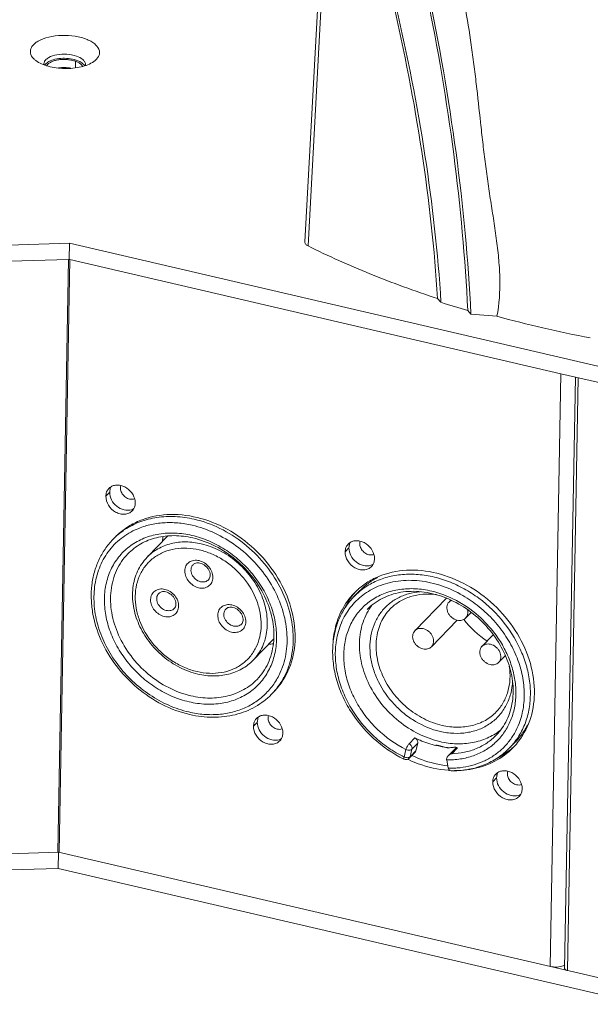
# Model space of a CAD drawing. Units: millimetres. Extents: x 21 to 1658, y 22 to 1166.
# Drawn here: x 1426 to 1488, y 692 to 799 of the extents above; entities that cross this region are included whole.
import ezdxf

# ---------------------------------------------------------------- set-up
doc = ezdxf.new("R2010")
doc.units = ezdxf.units.MM
doc.layers.add('SLD-0', color=7, linetype='Continuous', lineweight=15)

msp = doc.modelspace()

# ---------------------------------------------------------------- linework, layer by layer
at = {"layer": 'SLD-0', "lineweight": 0}
for p, q in [((1459.94, 825.2), (1457.18, 774.66)), ((1460.23, 824.28), (1457.53, 774.23)), ((1428.94, 793.83), (1428.93, 793.94)), ((1432.36, 794.21), (1432.35, 793.51)), ((1433.24, 793.85), (1433.31, 793.77)), ((1433.42, 793.97), (1433.43, 793.86)), ((1433.42, 793.97), (1433.42, 793.86)), ((1332.15, 771.41), (1431.69, 774.53)), ((1431.69, 774.53), (1431.66, 772.77)), ((1431.69, 774.53), (1494.98, 759.82)), ((1431.58, 772.77), (1416.65, 772.3)), ((1430.42, 708.63), (1431.58, 772.77)), ((1430.57, 708.62), (1431.73, 772.76)), ((1431.58, 772.77), (1431.66, 772.77)), ((1431.73, 772.76), (1431.63, 772.77)), ((1431.66, 772.77), (1431.73, 772.76)), ((1484.9, 760.4), (1431.73, 772.76)), ((1471.92, 768.14), (1471.55, 768.54)), ((1475.17, 766.86), (1474.82, 767.24)), ((1477.98, 766.62), (1475.17, 766.86)), ((1483.74, 696.26), (1484.9, 760.4)), ((1484.9, 760.4), (1494.95, 758.07)), ((1486.47, 760.04), (1485.31, 696.05)), ((1486.76, 759.97), (1485.61, 695.83)), ((1435.63, 747.15), (1436.05, 747.57)), ((1436.61, 742.69), (1436.4, 742.48)), ((1442.34, 742.85), (1440.1, 740.55)), ((1461.54, 741.12), (1461.96, 741.55)), ((1438.01, 740.91), (1438.01, 740.91)), ((1446.75, 738.11), (1446.75, 738.11)), ((1463.12, 736.93), (1462.49, 736.28)), ((1462.49, 736.28), (1462.49, 736.28)), ((1472.51, 736.12), (1469.09, 732.6)), ((1472.99, 735.9), (1472.8, 735.7)), ((1443.04, 735), (1443.04, 735)), ((1475.2, 734.58), (1474.59, 733.96)), ((1450.32, 733.31), (1450.31, 733.31)), ((1473.68, 733.73), (1470.88, 730.85)), ((1477.58, 732.15), (1476.36, 730.9)), ((1453.8, 731.69), (1451.58, 729.4)), ((1478.9, 729.92), (1478.16, 729.16)), ((1453.82, 725.97), (1453.61, 725.76)), ((1451.62, 722.26), (1452.03, 722.68)), ((1477.91, 721.3), (1477.91, 721.3)), ((1469.09, 721), (1468.46, 720.36)), ((1469.4, 720.41), (1468.78, 719.77)), ((1469.2, 719.59), (1469.4, 720.41)), ((1479.97, 720.55), (1479.35, 719.91)), ((1468.13, 719.75), (1467.92, 718.93)), ((1468.49, 718.8), (1469.11, 719.44)), ((1468.78, 719.77), (1468.57, 718.95)), ((1468.57, 718.95), (1469.2, 719.59)), ((1472.7, 719.05), (1473.45, 719.83)), ((1473.08, 719.29), (1473.7, 719.93)), ((1472.54, 718.62), (1472.71, 717.73)), ((1477.53, 716.23), (1477.95, 716.66)), ((1430.5, 708.63), (1330.96, 705.52)), ((1430.5, 708.63), (1430.47, 706.88)), ((1493.79, 693.93), (1430.5, 708.63)), ((1430.47, 706.88), (1330.93, 703.76)), ((1493.76, 692.17), (1430.47, 706.88))]:
    msp.add_line(p, q, dxfattribs=at)
for centre, radius, start, end in [((1432.67, 793.33), 0.77, 29.9965, 34.2526), ((1431.6, 772.14), 0.627, 87.0094, 91.788), ((1510.84, 889.16), 127.13, 252.1712, 253.5432), ((1514.68, 902.05), 140.32, 254.8377, 256.935), ((1516.89, 911.47), 149.99, 256.9251, 258.9297), ((1437.26, 747.6), 1.21, 152.4453, 162.0482), ((1441.94, 737.1), 7.72, 133.6162, 135.8299), ((1441.96, 737.07), 7.76, 129.2237, 133.6132), ((1442.13, 737.33), 7.7, 133.7859, 135.8272), ((1442.13, 737.33), 7.7, 132.9181, 133.7852), ((1442.15, 737.31), 7.72, 131.4599, 132.9178), ((1441.99, 737.04), 7.8, 127.4693, 129.2249), ((1442.02, 737), 7.85, 123.6955, 127.4654), ((1449.61, 741.83), 7.85, 173.1148, 176.5935), ((1463.17, 741.58), 1.21, 152.4453, 162.0482), ((1468.6, 731.62), 7.88, 142.6363, 152.795), ((1468.06, 731.29), 7.72, 135.8277, 138.2457), ((1468.52, 731.68), 7.78, 140.2075, 142.6262), ((1467.92, 731.01), 7.56, 133.6174, 135.8261), ((1468.05, 731.31), 7.7, 132.9188, 135.8269), ((1467.92, 731.01), 7.56, 132.3516, 133.6172), ((1468.06, 731.29), 7.72, 131.1388, 132.9175), ((1467.94, 730.99), 7.59, 129.1172, 132.3492), ((1468.18, 725.71), 11.5, 64.0265, 69.3934), ((1482.31, 739.82), 9.93, 217.143, 237.1855), ((1469.68, 730.71), 9.47, 169.1337, 176.2063), ((1452.58, 739), 7.91, 274.9299, 278.5801), ((1469.29, 730.14), 8.8, 170.922, 172.5602), ((1447.99, 731.2), 7.82, 323.7722, 326.4029), ((1448.08, 731.13), 7.72, 315.831, 318.0228), ((1448.04, 731.17), 7.77, 318.029, 323.7731), ((1448.28, 731.35), 7.72, 315.8272, 317.3654), ((1448.26, 731.37), 7.75, 317.3665, 320.2182), ((1453.25, 722.71), 1.21, 152.4453, 162.0482), ((1473.9, 725.2), 7.59, 317.8548, 322.5615), ((1474.18, 725.35), 7.75, 317.3667, 320.4426), ((1474.46, 725.96), 7.98, 296.5569, 308.8972), ((1473.93, 725.17), 7.55, 315.8212, 317.8501), ((1474.59, 725.79), 7.76, 308.9638, 311.4477), ((1474.21, 725.31), 7.7, 313.2994, 313.7854), ((1474.21, 725.31), 7.7, 313.7859, 315.8272), ((1474.2, 725.33), 7.72, 315.8272, 317.3654), ((1468.13, 719.15), 0.5, 243.861, 315.9918), ((1474.18, 731.06), 13.69, 244.6921, 245.029), ((1474.58, 731.46), 13.66, 244.8539, 245.332), ((1473.39, 718.79), 0.875, 190.4027, 191.1418), ((1473.51, 728.41), 10.95, 265.756, 266.5213), ((1473.24, 717.83), 0.534, 191.1775, 192.3773), ((1479.16, 716.69), 1.21, 152.4453, 162.0482)]:
    msp.add_arc(centre, radius, start, end, dxfattribs=at)
for points, knots in [([(1477.98, 766.62), (1478.24, 767.93), (1478.36, 769.97), (1478.2, 772.7), (1477.96, 774.81), (1477.65, 776.95), (1477.3, 779.08), (1476.98, 781.22), (1476.7, 783.35), (1476.44, 785.46), (1476.13, 788.27), (1475.83, 791.07), (1475.49, 793.87), (1475.1, 796.7), (1474.54, 800.24), (1473.77, 804.5), (1472.94, 808.78), (1472.07, 813.07), (1471.14, 817.37), (1470.16, 821.68), (1468.77, 827.47), (1467.66, 831.81), (1466.89, 834.7)], [0, 0, 0, 0, 0.05779, 0.087887, 0.118669, 0.149912, 0.181328, 0.212607, 0.243583, 0.274323, 0.304914, 0.365969, 0.396594, 0.427388, 0.489492, 0.552149, 0.615175, 0.678448, 0.742008, 0.80592, 0.870232, 1, 1, 1, 1]), ([(1470.41, 801.34), (1471.57, 795.65), (1473.5, 784.33), (1474.55, 772.89), (1474.82, 767.24)], [0, 0, 0, 0, 0.506454, 1, 1, 1, 1]), ([(1475.17, 766.86), (1474.88, 772.69), (1473.77, 784.49), (1471.71, 796.15), (1470.48, 802.02)], [0, 0, 0, 0, 0.493373, 1, 1, 1, 1]), ([(1466.72, 800.63), (1467.96, 795.28), (1470.04, 784.64), (1471.22, 773.86), (1471.55, 768.54)], [0, 0, 0, 0, 0.507612, 1, 1, 1, 1]), ([(1471.92, 768.14), (1471.59, 773.45), (1470.39, 784.21), (1468.29, 794.83), (1467.04, 800.17)], [0, 0, 0, 0, 0.492436, 1, 1, 1, 1]), ([(1427.47, 795.1), (1427.45, 795.22), (1427.45, 795.47), (1427.61, 795.82), (1427.91, 796.14), (1428.5, 796.54), (1429.5, 796.89), (1430.86, 797.05), (1432.27, 796.96), (1433.37, 796.69), (1434.1, 796.33), (1434.61, 795.97), (1434.88, 795.59), (1434.93, 795.34)], [0, 0, 0, 0, 0.039182, 0.080796, 0.128605, 0.184504, 0.319961, 0.477969, 0.641019, 0.790209, 0.854796, 0.911133, 1, 1, 1, 1]), ([(1428.04, 794.3), (1427.96, 794.36), (1427.71, 794.57), (1427.51, 794.87), (1427.47, 795.1)], [0, 0, 0, 0, 0.287341, 1, 1, 1, 1]), ([(1429.44, 794.61), (1429.71, 794.76), (1430.37, 794.96), (1431.4, 795), (1432.38, 794.84), (1432.96, 794.56), (1433.17, 794.38)], [0, 0, 0, 0, 0.238825, 0.517306, 0.786048, 1, 1, 1, 1]), ([(1434.93, 795.34), (1434.97, 795.14), (1434.88, 794.65), (1434.53, 794.33), (1434.33, 794.19)], [0, 0, 0, 0, 0.449127, 1, 1, 1, 1]), ([(1434.33, 794.19), (1433.93, 793.9), (1432.87, 793.52), (1431.17, 793.36), (1429.47, 793.58), (1428.43, 794), (1428.04, 794.3)], [0, 0, 0, 0, 0.225565, 0.500099, 0.77458, 1, 1, 1, 1]), ([(1428.93, 793.94), (1428.93, 794.02), (1428.96, 794.13), (1429.01, 794.22), (1429.03, 794.25)], [0, 0, 0, 0, 0.734935, 1, 1, 1, 1]), ([(1429.03, 794.25), (1429.05, 794.28), (1429.16, 794.43), (1429.32, 794.54), (1429.44, 794.61)], [0, 0, 0, 0, 0.222438, 1, 1, 1, 1]), ([(1429.03, 793.82), (1429.05, 793.85), (1429.17, 793.99), (1429.32, 794.1), (1429.44, 794.17)], [0, 0, 0, 0, 0.223369, 1, 1, 1, 1]), ([(1432.36, 794.21), (1432.3, 794.24), (1432.16, 794.28), (1431.94, 794.33), (1431.71, 794.37), (1431.4, 794.41), (1431, 794.42), (1430.61, 794.39), (1430.3, 794.34), (1430.09, 794.28), (1429.9, 794.22), (1429.72, 794.14), (1429.57, 794.06), (1429.4, 793.94), (1429.29, 793.83), (1429.25, 793.75)], [0, 0, 0, 0, 0.063987, 0.131164, 0.200858, 0.272326, 0.417351, 0.559818, 0.628154, 0.693578, 0.755467, 0.813311, 0.86675, 0.915615, 1, 1, 1, 1]), ([(1429.44, 794.17), (1429.65, 794.29), (1430.15, 794.46), (1431.23, 794.59), (1432.09, 794.48), (1432.6, 794.27)], [0, 0, 0, 0, 0.224221, 0.48578, 1, 1, 1, 1]), ([(1433.11, 793.67), (1433.08, 793.73), (1433.02, 793.81), (1432.92, 793.9), (1432.83, 793.97), (1432.73, 794.04), (1432.57, 794.13), (1432.45, 794.18), (1432.36, 794.21)], [0, 0, 0, 0, 0.203886, 0.316898, 0.437824, 0.566803, 0.703737, 1, 1, 1, 1]), ([(1432.6, 794.27), (1432.67, 794.24), (1432.9, 794.14), (1433.12, 793.99), (1433.24, 793.85)], [0, 0, 0, 0, 0.282914, 1, 1, 1, 1]), ([(1433.17, 794.38), (1433.2, 794.34), (1433.31, 794.23), (1433.4, 794.08), (1433.42, 793.97)], [0, 0, 0, 0, 0.280237, 1, 1, 1, 1]), ([(1431.85, 793.47), (1431.74, 793.49), (1431.52, 793.52), (1431.18, 793.54), (1430.84, 793.53), (1430.61, 793.51), (1430.5, 793.49)], [0, 0, 0, 0, 0.247034, 0.499854, 0.752748, 1, 1, 1, 1]), ([(1457.53, 774.23), (1457.47, 774.26), (1457.38, 774.32), (1457.26, 774.42), (1457.19, 774.53), (1457.18, 774.62), (1457.18, 774.66)], [0, 0, 0, 0, 0.307595, 0.571853, 0.797271, 1, 1, 1, 1]), ([(1457.53, 774.23), (1459.72, 773.14), (1464.33, 771.07), (1469.08, 769.35), (1471.55, 768.54)], [0, 0, 0, 0, 0.485601, 1, 1, 1, 1]), ([(1436.11, 747.97), (1436.1, 747.94), (1436.07, 747.81), (1436.05, 747.68), (1436.05, 747.57)], [0, 0, 0, 0, 0.24578, 1, 1, 1, 1]), ([(1438.81, 746.41), (1438.82, 746.71), (1438.63, 747.36), (1438.06, 747.97), (1437.48, 748.27), (1437.02, 748.37), (1436.57, 748.35), (1436.3, 748.24), (1436.19, 748.17)], [0, 0, 0, 0, 0.248661, 0.514518, 0.645832, 0.771092, 0.88884, 1, 1, 1, 1]), ([(1437.26, 748.29), (1437.24, 748.22), (1437.21, 748.08), (1437.23, 747.85), (1437.29, 747.62), (1437.45, 747.33), (1437.74, 747.02), (1438.04, 746.87), (1438.2, 746.84)], [0, 0, 0, 0, 0.112213, 0.230193, 0.354038, 0.482681, 0.74511, 1, 1, 1, 1]), ([(1435.79, 747.75), (1435.76, 747.7), (1435.67, 747.51), (1435.63, 747.3), (1435.63, 747.15)], [0, 0, 0, 0, 0.243976, 1, 1, 1, 1]), ([(1435.63, 747.15), (1435.63, 746.81), (1435.85, 746.11), (1436.51, 745.49), (1437.16, 745.22), (1437.66, 745.17), (1438.12, 745.28), (1438.37, 745.45), (1438.48, 745.56)], [0, 0, 0, 0, 0.252348, 0.521073, 0.65186, 0.775038, 0.890158, 1, 1, 1, 1]), ([(1436.05, 747.57), (1436.04, 747.29), (1436.2, 746.7), (1436.78, 746.01), (1437.56, 745.61), (1438.16, 745.61), (1438.41, 745.69)], [0, 0, 0, 0, 0.24576, 0.509092, 0.766724, 1, 1, 1, 1]), ([(1438.74, 746.86), (1438.66, 746.83), (1438.48, 746.8), (1438.29, 746.82), (1438.2, 746.84)], [0, 0, 0, 0, 0.484577, 1, 1, 1, 1]), ([(1438.67, 745.82), (1438.69, 745.87), (1438.77, 746.05), (1438.81, 746.25), (1438.81, 746.41)], [0, 0, 0, 0, 0.244106, 1, 1, 1, 1]), ([(1456.13, 731.8), (1456.15, 732.9), (1455.81, 735.18), (1454.38, 738.39), (1452.13, 741.23), (1449.27, 743.46), (1446.04, 744.87), (1442.71, 745.34), (1440.05, 744.88), (1438.21, 744.01), (1437.4, 743.42), (1437.03, 743.1)], [0, 0, 0, 0, 0.122578, 0.252433, 0.386661, 0.521074, 0.651443, 0.774687, 0.889995, 0.945463, 1, 1, 1, 1]), ([(1445.2, 744.66), (1444.52, 744.82), (1443.18, 745.01), (1441.18, 744.92), (1439.31, 744.45), (1438.18, 743.87), (1437.66, 743.53)], [0, 0, 0, 0, 0.264931, 0.519168, 0.763422, 1, 1, 1, 1]), ([(1444.98, 744.01), (1444.46, 744.13), (1443.43, 744.29), (1441.89, 744.31), (1440.4, 744.1), (1439.47, 743.79), (1439.02, 743.6)], [0, 0, 0, 0, 0.262241, 0.516088, 0.761696, 1, 1, 1, 1]), ([(1454.66, 728.41), (1454.8, 728.76), (1455.03, 729.49), (1455.3, 731.04), (1455.25, 733.09), (1454.62, 735.55), (1453.45, 737.91), (1451.81, 740.05), (1449.78, 741.85), (1447.49, 743.22), (1445.82, 743.81), (1444.98, 744.01)], [0, 0, 0, 0, 0.055143, 0.111565, 0.228636, 0.351783, 0.480039, 0.61148, 0.743635, 0.873906, 1, 1, 1, 1]), ([(1454.51, 726.87), (1454.74, 727.22), (1455.16, 727.96), (1455.6, 729.17), (1455.87, 730.46), (1455.98, 732.29), (1455.65, 734.66), (1454.56, 737.42), (1452.85, 739.95), (1450.64, 742.11), (1448.06, 743.75), (1446.16, 744.44), (1445.2, 744.66)], [0, 0, 0, 0, 0.054418, 0.109826, 0.166571, 0.22489, 0.346367, 0.474132, 0.606294, 0.740036, 0.872219, 1, 1, 1, 1]), ([(1439.02, 743.6), (1438.41, 743.34), (1437.24, 742.66), (1435.82, 741.19), (1434.84, 739.39), (1434.5, 738.04), (1434.42, 737.35)], [0, 0, 0, 0, 0.248595, 0.494098, 0.742749, 1, 1, 1, 1]), ([(1444.64, 724.9), (1444.02, 725.04), (1442.78, 725.45), (1441.05, 726.37), (1439.45, 727.58), (1438.06, 729.03), (1436.92, 730.66), (1436.08, 732.42), (1435.57, 734.23), (1435.42, 736.04), (1435.62, 737.78), (1436.19, 739.37), (1437.09, 740.75), (1438.29, 741.86), (1439.75, 742.66), (1441.4, 743.12), (1443.17, 743.22), (1444.36, 743.05), (1444.96, 742.91)], [0, 0, 0, 0, 0.065708, 0.133376, 0.202234, 0.271371, 0.339842, 0.406777, 0.471499, 0.533613, 0.593099, 0.650359, 0.7062, 0.761711, 0.818046, 0.876186, 0.936766, 1, 1, 1, 1]), ([(1445.06, 742.64), (1444.39, 742.79), (1443.07, 742.96), (1441.43, 742.78), (1440.23, 742.4), (1439.41, 742.01), (1438.66, 741.52), (1438.22, 741.12), (1438.01, 740.91)], [0, 0, 0, 0, 0.269541, 0.52397, 0.646274, 0.76582, 0.883447, 1, 1, 1, 1]), ([(1444.96, 742.91), (1445.58, 742.76), (1446.81, 742.36), (1448.55, 741.43), (1450.15, 740.23), (1451.54, 738.78), (1452.68, 737.15), (1453.52, 735.39), (1454.02, 733.57), (1454.18, 731.76), (1453.97, 730.03), (1453.41, 728.44), (1452.51, 727.06), (1451.31, 725.94), (1449.85, 725.14), (1448.2, 724.69), (1446.43, 724.59), (1445.23, 724.76), (1444.64, 724.9)], [0, 0, 0, 0, 0.065708, 0.133376, 0.202234, 0.271371, 0.339842, 0.406777, 0.471499, 0.533613, 0.593099, 0.650359, 0.7062, 0.761711, 0.818046, 0.876186, 0.936766, 1, 1, 1, 1]), ([(1452, 727.32), (1452.25, 727.58), (1452.7, 728.13), (1453.23, 729.07), (1453.6, 730.12), (1453.88, 731.63), (1453.8, 733.67), (1453.03, 736.1), (1451.66, 738.38), (1449.79, 740.33), (1447.56, 741.82), (1445.89, 742.44), (1445.06, 742.64)], [0, 0, 0, 0, 0.053219, 0.107116, 0.162258, 0.219108, 0.338554, 0.466004, 0.599449, 0.735503, 0.870238, 1, 1, 1, 1]), ([(1436.4, 742.48), (1436.08, 742.15), (1435.51, 741.45), (1434.83, 740.25), (1434.35, 738.93), (1434.08, 737.53), (1434.02, 736.06), (1434.22, 734.04), (1435, 731.51), (1436.66, 728.73), (1438.94, 726.34), (1441.65, 724.52), (1443.68, 723.76), (1444.71, 723.53)], [0, 0, 0, 0, 0.055182, 0.110851, 0.167448, 0.225332, 0.28475, 0.345824, 0.472528, 0.60429, 0.738316, 0.871248, 1, 1, 1, 1]), ([(1445.75, 741.35), (1445.31, 741.45), (1444.44, 741.57), (1443.14, 741.5), (1441.94, 741.17), (1440.87, 740.58), (1439.99, 739.77), (1439.33, 738.76), (1438.92, 737.59), (1438.77, 736.33), (1438.88, 735), (1439.38, 733.21), (1440.37, 731.53), (1441.72, 730.13), (1442.88, 729.25), (1444.16, 728.57), (1445.06, 728.28), (1445.51, 728.17)], [0, 0, 0, 0, 0.063267, 0.123881, 0.182051, 0.23841, 0.293943, 0.349806, 0.407089, 0.466599, 0.528739, 0.593486, 0.728489, 0.797656, 0.86655, 0.934257, 1, 1, 1, 1]), ([(1445.97, 742), (1445.42, 742.13), (1444.32, 742.27), (1442.96, 742.12), (1441.96, 741.8), (1441.27, 741.47), (1440.65, 741.06), (1440.27, 740.73), (1440.1, 740.55)], [0, 0, 0, 0, 0.266869, 0.520555, 0.643205, 0.763526, 0.882193, 1, 1, 1, 1]), ([(1451.58, 729.4), (1451.78, 729.61), (1452.16, 730.08), (1452.61, 730.86), (1452.92, 731.73), (1453.16, 732.99), (1453.09, 734.67), (1452.47, 736.66), (1451.35, 738.53), (1449.83, 740.12), (1448.01, 741.33), (1446.65, 741.84), (1445.97, 742)], [0, 0, 0, 0, 0.054349, 0.109261, 0.165242, 0.22269, 0.342585, 0.469643, 0.602172, 0.737113, 0.870841, 1, 1, 1, 1]), ([(1461.7, 741.73), (1461.67, 741.68), (1461.58, 741.49), (1461.55, 741.28), (1461.54, 741.12)], [0, 0, 0, 0, 0.243976, 1, 1, 1, 1]), ([(1461.96, 741.55), (1461.95, 741.27), (1462.11, 740.68), (1462.69, 739.99), (1463.48, 739.59), (1464.07, 739.58), (1464.32, 739.67)], [0, 0, 0, 0, 0.24576, 0.509092, 0.766724, 1, 1, 1, 1]), ([(1462.02, 741.95), (1462.01, 741.92), (1461.98, 741.79), (1461.96, 741.65), (1461.96, 741.55)], [0, 0, 0, 0, 0.24578, 1, 1, 1, 1]), ([(1464.73, 740.38), (1464.73, 740.69), (1464.54, 741.34), (1463.97, 741.94), (1463.39, 742.24), (1462.93, 742.35), (1462.49, 742.33), (1462.22, 742.22), (1462.1, 742.15)], [0, 0, 0, 0, 0.248661, 0.514518, 0.645832, 0.771092, 0.88884, 1, 1, 1, 1]), ([(1463.18, 742.27), (1463.15, 742.2), (1463.13, 742.05), (1463.14, 741.83), (1463.21, 741.6), (1463.36, 741.3), (1463.65, 741), (1463.96, 740.85), (1464.12, 740.82)], [0, 0, 0, 0, 0.112213, 0.230193, 0.354038, 0.482681, 0.74511, 1, 1, 1, 1]), ([(1444.85, 725.55), (1444.02, 725.74), (1442.36, 726.36), (1440.14, 727.84), (1438.29, 729.79), (1436.93, 732.05), (1436.29, 734.11), (1436.12, 735.75), (1436.16, 736.94), (1436.38, 738.07), (1436.76, 739.12), (1437.3, 740.09), (1437.76, 740.65), (1438.01, 740.91)], [0, 0, 0, 0, 0.129107, 0.26278, 0.397681, 0.530178, 0.657204, 0.718206, 0.777367, 0.8348, 0.890767, 0.945665, 1, 1, 1, 1]), ([(1440.1, 740.55), (1439.89, 740.33), (1439.5, 739.85), (1439.05, 739.05), (1438.72, 738.17), (1438.48, 736.9), (1438.53, 735.21), (1439.15, 733.21), (1440.25, 731.36), (1441.76, 729.77), (1443.57, 728.56), (1444.92, 728.06), (1445.61, 727.9)], [0, 0, 0, 0, 0.055606, 0.111664, 0.168583, 0.226706, 0.347104, 0.473702, 0.605159, 0.738807, 0.871409, 1, 1, 1, 1]), ([(1445.51, 728.17), (1445.95, 728.07), (1446.82, 727.94), (1448.12, 728.02), (1449.33, 728.35), (1450.39, 728.94), (1451.27, 729.75), (1451.93, 730.76), (1452.34, 731.92), (1452.49, 733.19), (1452.38, 734.52), (1451.88, 736.31), (1450.89, 737.99), (1449.54, 739.39), (1448.38, 740.27), (1447.11, 740.94), (1446.2, 741.24), (1445.75, 741.35)], [0, 0, 0, 0, 0.063267, 0.123881, 0.182051, 0.23841, 0.293943, 0.349806, 0.407089, 0.466599, 0.528739, 0.593486, 0.728489, 0.797656, 0.86655, 0.934257, 1, 1, 1, 1]), ([(1461.54, 741.12), (1461.54, 740.79), (1461.76, 740.09), (1462.42, 739.46), (1463.07, 739.2), (1463.57, 739.15), (1464.03, 739.25), (1464.29, 739.43), (1464.39, 739.53)], [0, 0, 0, 0, 0.252348, 0.521073, 0.65186, 0.775038, 0.890158, 1, 1, 1, 1]), ([(1464.65, 740.84), (1464.57, 740.81), (1464.39, 740.78), (1464.21, 740.79), (1464.12, 740.82)], [0, 0, 0, 0, 0.484577, 1, 1, 1, 1]), ([(1445.68, 737.24), (1445.47, 737.29), (1445.07, 737.47), (1444.59, 737.9), (1444.26, 738.45), (1444.16, 738.96), (1444.21, 739.35), (1444.3, 739.6), (1444.44, 739.83), (1444.64, 740.01), (1444.88, 740.14), (1445.24, 740.24), (1445.54, 740.23), (1445.73, 740.18)], [0, 0, 0, 0, 0.133182, 0.271053, 0.406369, 0.533042, 0.592714, 0.650146, 0.706142, 0.761791, 0.818254, 0.87652, 1, 1, 1, 1]), ([(1445.89, 737.9), (1445.69, 737.94), (1445.3, 738.15), (1444.97, 738.58), (1444.85, 738.97), (1444.84, 739.26), (1444.91, 739.53), (1445.01, 739.68), (1445.07, 739.74)], [0, 0, 0, 0, 0.262045, 0.528914, 0.656572, 0.777048, 0.890656, 1, 1, 1, 1]), ([(1445.82, 739.91), (1445.75, 739.93), (1445.6, 739.95), (1445.38, 739.92), (1445.2, 739.86), (1445.11, 739.78), (1445.07, 739.74)], [0, 0, 0, 0, 0.29636, 0.558733, 0.789435, 1, 1, 1, 1]), ([(1445.73, 740.18), (1445.93, 740.13), (1446.33, 739.96), (1446.82, 739.53), (1447.14, 738.98), (1447.24, 738.47), (1447.2, 738.08), (1447.11, 737.82), (1446.96, 737.6), (1446.76, 737.41), (1446.53, 737.28), (1446.16, 737.18), (1445.87, 737.2), (1445.68, 737.24)], [0, 0, 0, 0, 0.133182, 0.271053, 0.406369, 0.533042, 0.592714, 0.650146, 0.706142, 0.761791, 0.818254, 0.87652, 1, 1, 1, 1]), ([(1446.75, 738.11), (1446.8, 738.16), (1446.88, 738.29), (1446.94, 738.52), (1446.92, 738.8), (1446.83, 739.09), (1446.65, 739.37), (1446.34, 739.69), (1446.04, 739.86), (1445.82, 739.91)], [0, 0, 0, 0, 0.087558, 0.186637, 0.302463, 0.43387, 0.575978, 0.722463, 1, 1, 1, 1]), ([(1464.58, 739.8), (1464.61, 739.85), (1464.69, 740.03), (1464.72, 740.23), (1464.73, 740.38)], [0, 0, 0, 0, 0.244106, 1, 1, 1, 1]), ([(1482.04, 725.77), (1482.06, 726.87), (1481.73, 729.16), (1480.3, 732.36), (1478.06, 735.2), (1475.21, 737.42), (1471.98, 738.84), (1468.66, 739.32), (1466, 738.87), (1464.16, 738.01), (1463.35, 737.43), (1462.98, 737.11)], [0, 0, 0, 0, 0.122541, 0.252346, 0.386531, 0.520924, 0.651309, 0.774604, 0.889973, 0.945459, 1, 1, 1, 1]), ([(1465.06, 738.37), (1464.7, 738.18), (1464.01, 737.75), (1463.4, 737.21), (1463.12, 736.93)], [0, 0, 0, 0, 0.502227, 1, 1, 1, 1]), ([(1463.15, 736.88), (1463.55, 737.21), (1464.43, 737.79), (1465.93, 738.39), (1467.55, 738.71), (1469.26, 738.74), (1471.01, 738.49), (1472.76, 737.96), (1474.45, 737.17), (1476.59, 735.79), (1478.89, 733.55), (1480.52, 730.82), (1481.31, 728.48), (1481.61, 726.74), (1481.62, 725.03), (1481.44, 723.92), (1481.3, 723.4)], [0, 0, 0, 0, 0.054882, 0.110957, 0.16879, 0.228722, 0.290844, 0.355018, 0.420908, 0.488028, 0.623253, 0.755949, 0.82012, 0.88224, 0.942169, 1, 1, 1, 1]), ([(1434.42, 737.35), (1434.33, 736.65), (1434.31, 735.2), (1434.74, 733.02), (1435.61, 730.89), (1436.87, 728.89), (1438.47, 727.1), (1440.34, 725.61), (1442.4, 724.47), (1443.88, 723.97), (1444.62, 723.8)], [0, 0, 0, 0, 0.114635, 0.23462, 0.359433, 0.487818, 0.618024, 0.748062, 0.875953, 1, 1, 1, 1]), ([(1446.75, 738.11), (1446.7, 738.06), (1446.58, 737.97), (1446.37, 737.88), (1446.13, 737.86), (1445.97, 737.88), (1445.89, 737.9)], [0, 0, 0, 0, 0.236205, 0.478921, 0.732874, 1, 1, 1, 1]), ([(1460.59, 731.53), (1460.7, 732.19), (1461.05, 733.45), (1462.03, 735.15), (1463.41, 736.51), (1464.54, 737.15), (1465.13, 737.4)], [0, 0, 0, 0, 0.256361, 0.504822, 0.75072, 1, 1, 1, 1]), ([(1465.13, 737.4), (1465.47, 737.54), (1466.17, 737.78), (1467.66, 738.07), (1469.64, 738.07), (1472.04, 737.53), (1473.56, 736.83), (1474.29, 736.41)], [0, 0, 0, 0, 0.114962, 0.232578, 0.476545, 0.733012, 1, 1, 1, 1]), ([(1441.97, 734.14), (1441.76, 734.18), (1441.36, 734.36), (1440.88, 734.79), (1440.55, 735.34), (1440.45, 735.85), (1440.5, 736.24), (1440.59, 736.5), (1440.74, 736.72), (1440.93, 736.9), (1441.17, 737.03), (1441.54, 737.13), (1441.83, 737.12), (1442.02, 737.07)], [0, 0, 0, 0, 0.133182, 0.271053, 0.406369, 0.533042, 0.592714, 0.650146, 0.706142, 0.761791, 0.818254, 0.87652, 1, 1, 1, 1]), ([(1442.18, 734.79), (1441.98, 734.84), (1441.59, 735.04), (1441.26, 735.47), (1441.14, 735.86), (1441.13, 736.15), (1441.2, 736.42), (1441.3, 736.57), (1441.36, 736.63)], [0, 0, 0, 0, 0.262045, 0.528914, 0.656572, 0.777048, 0.890656, 1, 1, 1, 1]), ([(1442.12, 736.8), (1442.04, 736.82), (1441.89, 736.84), (1441.68, 736.82), (1441.5, 736.75), (1441.4, 736.68), (1441.36, 736.63)], [0, 0, 0, 0, 0.29636, 0.558733, 0.789435, 1, 1, 1, 1]), ([(1442.02, 737.07), (1442.23, 737.03), (1442.63, 736.85), (1443.11, 736.42), (1443.44, 735.87), (1443.54, 735.36), (1443.49, 734.97), (1443.4, 734.71), (1443.25, 734.49), (1443.05, 734.31), (1442.82, 734.18), (1442.45, 734.07), (1442.16, 734.09), (1441.97, 734.14)], [0, 0, 0, 0, 0.133182, 0.271053, 0.406369, 0.533042, 0.592714, 0.650146, 0.706142, 0.761791, 0.818254, 0.87652, 1, 1, 1, 1]), ([(1443.04, 735), (1443.09, 735.05), (1443.17, 735.18), (1443.23, 735.41), (1443.22, 735.69), (1443.12, 735.98), (1442.95, 736.26), (1442.64, 736.59), (1442.33, 736.75), (1442.12, 736.8)], [0, 0, 0, 0, 0.087558, 0.186637, 0.302463, 0.43387, 0.575978, 0.722463, 1, 1, 1, 1]), ([(1462.49, 736.28), (1462.18, 735.96), (1461.6, 735.25), (1460.93, 734.05), (1460.46, 732.73), (1460.29, 731.8), (1460.24, 731.33)], [0, 0, 0, 0, 0.244731, 0.491693, 0.742907, 1, 1, 1, 1]), ([(1462.3, 736.43), (1461.82, 735.89), (1460.99, 734.65), (1460.53, 733.23), (1460.39, 732.49)], [0, 0, 0, 0, 0.492565, 1, 1, 1, 1]), ([(1468.13, 719.75), (1466.99, 720.31), (1465.39, 721.45), (1463.69, 723.37), (1462.65, 724.97), (1461.9, 726.68), (1461.45, 728.43), (1461.34, 730.16), (1461.56, 731.83), (1462.11, 733.35), (1462.97, 734.68), (1464.11, 735.77), (1465.5, 736.57), (1467.06, 737.05), (1468.75, 737.2), (1470.51, 737.02), (1471.66, 736.69), (1472.23, 736.47)], [0, 0, 0, 0, 0.137162, 0.20642, 0.274837, 0.341634, 0.406215, 0.468254, 0.52777, 0.58516, 0.641183, 0.69685, 0.753241, 0.811299, 0.871663, 0.934599, 1, 1, 1, 1]), ([(1472.15, 736.26), (1471.4, 736.53), (1469.88, 736.9), (1467.94, 736.87), (1466.52, 736.52), (1465.55, 736.12), (1464.67, 735.58), (1464.16, 735.13), (1463.93, 734.89)], [0, 0, 0, 0, 0.272532, 0.528312, 0.650359, 0.768994, 0.885169, 1, 1, 1, 1]), ([(1471.82, 721.7), (1470.89, 721.91), (1469.53, 722.48), (1467.92, 723.6), (1466.47, 724.95), (1465.32, 726.58), (1464.59, 728.36), (1464.27, 729.72), (1464.19, 731.06), (1464.35, 732.35), (1464.75, 733.54), (1465.38, 734.59), (1466.21, 735.48), (1467.23, 736.17), (1468.39, 736.63), (1469.22, 736.78), (1469.65, 736.82)], [0, 0, 0, 0, 0.132693, 0.201368, 0.270552, 0.407057, 0.473348, 0.53752, 0.599317, 0.658764, 0.716197, 0.772244, 0.827757, 0.883677, 0.94087, 1, 1, 1, 1]), ([(1471.42, 736.5), (1470.94, 736.56), (1469.99, 736.59), (1468.63, 736.34), (1467.41, 735.8), (1466.73, 735.26), (1466.43, 734.95)], [0, 0, 0, 0, 0.267569, 0.521411, 0.763922, 1, 1, 1, 1]), ([(1477.91, 721.3), (1478.14, 721.54), (1478.57, 722.06), (1479.08, 722.93), (1479.45, 723.9), (1479.76, 725.3), (1479.77, 727.2), (1479.17, 729.49), (1478.03, 731.69), (1476.42, 733.64), (1474.44, 735.23), (1472.93, 735.98), (1472.15, 736.26)], [0, 0, 0, 0, 0.053285, 0.107176, 0.162175, 0.218718, 0.337115, 0.463199, 0.595538, 0.731389, 0.86735, 1, 1, 1, 1]), ([(1474.29, 736.41), (1474.91, 736.05), (1476.1, 735.22), (1477.68, 733.73), (1478.99, 732.03), (1480.01, 730.17), (1480.68, 728.22), (1480.99, 726.26), (1480.91, 724.35), (1480.6, 723.14), (1480.39, 722.57)], [0, 0, 0, 0, 0.131678, 0.264361, 0.396305, 0.525846, 0.651592, 0.772612, 0.8886, 1, 1, 1, 1]), ([(1449.24, 732.45), (1449.04, 732.49), (1448.64, 732.67), (1448.15, 733.1), (1447.83, 733.65), (1447.73, 734.16), (1447.77, 734.55), (1447.86, 734.81), (1448.01, 735.03), (1448.21, 735.21), (1448.44, 735.34), (1448.81, 735.44), (1449.1, 735.43), (1449.29, 735.38)], [0, 0, 0, 0, 0.133182, 0.271053, 0.406369, 0.533042, 0.592714, 0.650146, 0.706142, 0.761791, 0.818254, 0.87652, 1, 1, 1, 1]), ([(1449.39, 735.11), (1449.31, 735.13), (1449.16, 735.15), (1448.95, 735.13), (1448.77, 735.06), (1448.67, 734.99), (1448.64, 734.94)], [0, 0, 0, 0, 0.29636, 0.558733, 0.789435, 1, 1, 1, 1]), ([(1449.29, 735.38), (1449.5, 735.34), (1449.9, 735.16), (1450.38, 734.73), (1450.71, 734.18), (1450.81, 733.67), (1450.76, 733.28), (1450.67, 733.02), (1450.53, 732.8), (1450.33, 732.62), (1450.09, 732.49), (1449.73, 732.38), (1449.43, 732.4), (1449.24, 732.45)], [0, 0, 0, 0, 0.133182, 0.271053, 0.406369, 0.533042, 0.592714, 0.650146, 0.706142, 0.761791, 0.818254, 0.87652, 1, 1, 1, 1]), ([(1464.45, 735.36), (1464.25, 735.09), (1463.87, 734.49), (1463.45, 733.51), (1463.19, 732.46), (1463.03, 730.96), (1463.24, 728.99), (1464.09, 726.68), (1465.47, 724.56), (1467.29, 722.74), (1469.43, 721.37), (1471.01, 720.79), (1471.8, 720.6)], [0, 0, 0, 0, 0.054334, 0.109539, 0.16601, 0.224036, 0.345011, 0.472573, 0.604876, 0.739021, 0.871721, 1, 1, 1, 1]), ([(1473.22, 736.05), (1474.23, 735.56), (1475.66, 734.59), (1477.25, 732.97), (1478.27, 731.62), (1479.08, 730.15), (1479.66, 728.63), (1479.99, 727.08), (1480.07, 725.55), (1479.89, 724.08), (1479.44, 722.71), (1478.75, 721.49), (1477.84, 720.45), (1476.72, 719.62), (1475.43, 719.02), (1474.02, 718.67), (1473.03, 718.61), (1472.54, 718.62)], [0, 0, 0, 0, 0.137544, 0.207153, 0.276304, 0.344348, 0.410729, 0.475042, 0.537082, 0.596886, 0.654756, 0.711247, 0.767109, 0.823187, 0.880294, 0.93909, 1, 1, 1, 1]), ([(1472.8, 735.7), (1472.73, 735.64), (1472.63, 735.48), (1472.55, 735.19), (1472.56, 734.88), (1472.66, 734.57), (1472.83, 734.28), (1473.15, 733.95), (1473.46, 733.78), (1473.68, 733.73)], [0, 0, 0, 0, 0.109131, 0.222478, 0.342664, 0.470032, 0.602887, 0.738163, 1, 1, 1, 1]), ([(1473.04, 735.87), (1473.02, 735.86), (1472.93, 735.82), (1472.85, 735.76), (1472.8, 735.7)], [0, 0, 0, 0, 0.253009, 1, 1, 1, 1]), ([(1443.04, 735), (1442.99, 734.95), (1442.87, 734.86), (1442.66, 734.78), (1442.42, 734.75), (1442.26, 734.77), (1442.18, 734.79)], [0, 0, 0, 0, 0.236205, 0.478921, 0.732874, 1, 1, 1, 1]), ([(1449.46, 733.1), (1449.25, 733.15), (1448.87, 733.35), (1448.54, 733.78), (1448.41, 734.17), (1448.4, 734.46), (1448.47, 734.73), (1448.57, 734.88), (1448.64, 734.94)], [0, 0, 0, 0, 0.262045, 0.528914, 0.656572, 0.777048, 0.890656, 1, 1, 1, 1]), ([(1450.32, 733.31), (1450.36, 733.36), (1450.45, 733.49), (1450.51, 733.72), (1450.49, 734), (1450.39, 734.29), (1450.22, 734.57), (1449.91, 734.9), (1449.6, 735.06), (1449.39, 735.11)], [0, 0, 0, 0, 0.087558, 0.186637, 0.302463, 0.43387, 0.575978, 0.722463, 1, 1, 1, 1]), ([(1472.04, 722.35), (1471.35, 722.51), (1470, 723.02), (1468.18, 724.23), (1466.65, 725.83), (1465.54, 727.69), (1464.91, 729.68), (1464.85, 731.37), (1465.09, 732.62), (1465.4, 733.49), (1465.84, 734.28), (1466.22, 734.74), (1466.43, 734.95)], [0, 0, 0, 0, 0.129151, 0.262871, 0.397812, 0.530345, 0.657406, 0.777305, 0.834754, 0.890736, 0.94565, 1, 1, 1, 1]), ([(1474.59, 733.96), (1474.64, 734.02), (1474.74, 734.14), (1474.82, 734.37), (1474.84, 734.61), (1474.82, 734.78), (1474.8, 734.86)], [0, 0, 0, 0, 0.236557, 0.479418, 0.733222, 1, 1, 1, 1]), ([(1450.31, 733.31), (1450.26, 733.26), (1450.15, 733.17), (1449.93, 733.09), (1449.7, 733.06), (1449.54, 733.08), (1449.46, 733.1)], [0, 0, 0, 0, 0.236205, 0.478921, 0.732874, 1, 1, 1, 1]), ([(1473.68, 733.73), (1473.76, 733.71), (1473.93, 733.69), (1474.18, 733.72), (1474.41, 733.81), (1474.54, 733.91), (1474.59, 733.96)], [0, 0, 0, 0, 0.267188, 0.521275, 0.763894, 1, 1, 1, 1]), ([(1469.09, 732.6), (1469.03, 732.53), (1468.92, 732.37), (1468.84, 732.08), (1468.85, 731.77), (1468.95, 731.46), (1469.13, 731.17), (1469.44, 730.84), (1469.75, 730.68), (1469.97, 730.63)], [0, 0, 0, 0, 0.109131, 0.222478, 0.342664, 0.470032, 0.602887, 0.738163, 1, 1, 1, 1]), ([(1470.01, 732.82), (1469.92, 732.84), (1469.75, 732.86), (1469.5, 732.84), (1469.27, 732.75), (1469.14, 732.65), (1469.09, 732.6)], [0, 0, 0, 0, 0.267188, 0.521275, 0.763894, 1, 1, 1, 1]), ([(1470.88, 730.85), (1470.95, 730.92), (1471.06, 731.08), (1471.13, 731.37), (1471.12, 731.68), (1471.02, 731.99), (1470.85, 732.28), (1470.54, 732.61), (1470.22, 732.77), (1470.01, 732.82)], [0, 0, 0, 0, 0.109131, 0.222478, 0.342664, 0.470032, 0.602887, 0.738163, 1, 1, 1, 1]), ([(1454.22, 726.41), (1454.82, 727.13), (1455.79, 728.86), (1456.11, 730.81), (1456.13, 731.8)], [0, 0, 0, 0, 0.487944, 1, 1, 1, 1]), ([(1460.24, 731.33), (1460.18, 730.73), (1460.17, 729.5), (1460.47, 727.65), (1461.09, 725.81), (1462.3, 723.45), (1464.46, 720.84), (1466.71, 719.29), (1467.91, 718.7)], [0, 0, 0, 0, 0.115527, 0.235088, 0.35848, 0.485069, 0.743076, 1, 1, 1, 1]), ([(1467.92, 718.93), (1467.63, 719.08), (1467.05, 719.39), (1465.94, 720.09), (1464.14, 721.54), (1462.45, 723.6), (1461.29, 725.92), (1460.71, 727.71), (1460.44, 729.51), (1460.48, 730.71), (1460.56, 731.28)], [0, 0, 0, 0, 0.063939, 0.128454, 0.258504, 0.517338, 0.644002, 0.767062, 0.885803, 1, 1, 1, 1]), ([(1476.36, 730.91), (1476.3, 730.84), (1476.19, 730.68), (1476.11, 730.39), (1476.13, 730.08), (1476.22, 729.77), (1476.4, 729.48), (1476.71, 729.15), (1477.02, 728.99), (1477.24, 728.94)], [0, 0, 0, 0, 0.109131, 0.222478, 0.342664, 0.470032, 0.602887, 0.738163, 1, 1, 1, 1]), ([(1477.28, 731.13), (1477.19, 731.15), (1477.02, 731.17), (1476.77, 731.15), (1476.55, 731.06), (1476.42, 730.96), (1476.36, 730.91)], [0, 0, 0, 0, 0.267188, 0.521275, 0.763894, 1, 1, 1, 1]), ([(1478.16, 729.16), (1478.22, 729.23), (1478.33, 729.39), (1478.41, 729.68), (1478.39, 729.99), (1478.3, 730.3), (1478.12, 730.59), (1477.81, 730.92), (1477.5, 731.08), (1477.28, 731.13)], [0, 0, 0, 0, 0.109131, 0.222478, 0.342664, 0.470032, 0.602887, 0.738163, 1, 1, 1, 1]), ([(1469.97, 730.63), (1470.05, 730.61), (1470.22, 730.58), (1470.48, 730.61), (1470.7, 730.7), (1470.83, 730.8), (1470.88, 730.85)], [0, 0, 0, 0, 0.267188, 0.521275, 0.763894, 1, 1, 1, 1]), ([(1445.61, 727.9), (1446.16, 727.77), (1447.27, 727.63), (1448.65, 727.79), (1449.66, 728.11), (1450.37, 728.45), (1451.02, 728.87), (1451.4, 729.22), (1451.58, 729.4)], [0, 0, 0, 0, 0.264111, 0.516986, 0.639995, 0.761106, 0.880903, 1, 1, 1, 1]), ([(1477.24, 728.94), (1477.33, 728.92), (1477.5, 728.89), (1477.75, 728.92), (1477.98, 729.01), (1478.1, 729.11), (1478.16, 729.16)], [0, 0, 0, 0, 0.267188, 0.521275, 0.763894, 1, 1, 1, 1]), ([(1477.91, 723.81), (1478.2, 724.11), (1478.72, 724.8), (1479.22, 726.01), (1479.44, 727.36), (1479.39, 728.3), (1479.32, 728.77)], [0, 0, 0, 0, 0.236326, 0.478951, 0.732711, 1, 1, 1, 1]), ([(1444.62, 723.8), (1445.15, 723.67), (1446.22, 723.5), (1447.82, 723.5), (1449.36, 723.74), (1450.78, 724.24), (1452.05, 724.98), (1453.15, 725.93), (1454.05, 727.09), (1454.49, 727.96), (1454.66, 728.41)], [0, 0, 0, 0, 0.136427, 0.268318, 0.395783, 0.51939, 0.64016, 0.759472, 0.878899, 1, 1, 1, 1]), ([(1452, 727.32), (1451.79, 727.11), (1451.34, 726.7), (1450.57, 726.2), (1449.73, 725.8), (1448.51, 725.41), (1446.86, 725.23), (1445.52, 725.4), (1444.85, 725.55)], [0, 0, 0, 0, 0.11782, 0.236499, 0.356824, 0.479472, 0.733141, 1, 1, 1, 1]), ([(1479.68, 727.16), (1479.66, 726.7), (1479.52, 725.78), (1479.03, 724.51), (1478.27, 723.4), (1477.28, 722.51), (1476.08, 721.88), (1474.73, 721.52), (1473.29, 721.45), (1472.31, 721.58), (1471.82, 721.7)], [0, 0, 0, 0, 0.126932, 0.249336, 0.368968, 0.488122, 0.609179, 0.734136, 0.864272, 1, 1, 1, 1]), ([(1444.71, 723.53), (1445.54, 723.33), (1447.19, 723.13), (1449.25, 723.36), (1450.77, 723.84), (1451.82, 724.34), (1452.78, 724.98), (1453.35, 725.48), (1453.61, 725.76)], [0, 0, 0, 0, 0.265018, 0.518154, 0.641042, 0.761895, 0.88132, 1, 1, 1, 1]), ([(1480.15, 720.41), (1480.75, 721.13), (1481.7, 722.86), (1482.02, 724.79), (1482.04, 725.77)], [0, 0, 0, 0, 0.487968, 1, 1, 1, 1]), ([(1454.8, 721.52), (1454.8, 721.83), (1454.61, 722.47), (1454.04, 723.08), (1453.46, 723.38), (1453, 723.48), (1452.56, 723.46), (1452.29, 723.35), (1452.17, 723.28)], [0, 0, 0, 0, 0.248661, 0.514518, 0.645832, 0.771092, 0.88884, 1, 1, 1, 1]), ([(1477.91, 723.81), (1477.73, 723.63), (1477.36, 723.3), (1476.73, 722.88), (1476.04, 722.55), (1475.04, 722.24), (1473.68, 722.09), (1472.59, 722.22), (1472.04, 722.35)], [0, 0, 0, 0, 0.117815, 0.236488, 0.356812, 0.479462, 0.733139, 1, 1, 1, 1]), ([(1451.77, 722.86), (1451.75, 722.81), (1451.66, 722.62), (1451.62, 722.41), (1451.62, 722.26)], [0, 0, 0, 0, 0.243976, 1, 1, 1, 1]), ([(1452.1, 723.08), (1452.09, 723.05), (1452.05, 722.92), (1452.03, 722.79), (1452.03, 722.68)], [0, 0, 0, 0, 0.24578, 1, 1, 1, 1]), ([(1452.03, 722.68), (1452.03, 722.4), (1452.18, 721.82), (1452.76, 721.13), (1453.55, 720.72), (1454.14, 720.72), (1454.4, 720.8)], [0, 0, 0, 0, 0.24576, 0.509092, 0.766724, 1, 1, 1, 1]), ([(1454.19, 721.95), (1454.03, 721.98), (1453.72, 722.13), (1453.43, 722.44), (1453.28, 722.73), (1453.21, 722.96), (1453.2, 723.19), (1453.23, 723.33), (1453.25, 723.4)], [0, 0, 0, 0, 0.25489, 0.517319, 0.645962, 0.769807, 0.887787, 1, 1, 1, 1]), ([(1480.39, 722.57), (1480.24, 722.2), (1479.9, 721.48), (1479.23, 720.5), (1478.41, 719.64), (1477.46, 718.93), (1476.39, 718.37), (1475.23, 717.97), (1474.2, 717.78), (1473.36, 717.72), (1472.93, 717.71), (1472.71, 717.72)], [0, 0, 0, 0, 0.123599, 0.245511, 0.366807, 0.488613, 0.61201, 0.737932, 0.867094, 0.933077, 1, 1, 1, 1]), ([(1481.3, 723.4), (1481.16, 722.88), (1480.8, 721.89), (1480.24, 720.99), (1479.93, 720.58)], [0, 0, 0, 0, 0.505362, 1, 1, 1, 1]), ([(1479.97, 720.55), (1480.24, 720.83), (1480.74, 721.43), (1481.14, 722.1), (1481.32, 722.45)], [0, 0, 0, 0, 0.497942, 1, 1, 1, 1]), ([(1451.62, 722.26), (1451.61, 721.92), (1451.84, 721.22), (1452.49, 720.6), (1453.15, 720.33), (1453.64, 720.28), (1454.11, 720.39), (1454.36, 720.56), (1454.46, 720.67)], [0, 0, 0, 0, 0.252348, 0.521073, 0.65186, 0.775038, 0.890158, 1, 1, 1, 1]), ([(1454.19, 721.95), (1454.28, 721.93), (1454.46, 721.91), (1454.64, 721.94), (1454.73, 721.97)], [0, 0, 0, 0, 0.515423, 1, 1, 1, 1]), ([(1454.66, 720.93), (1454.68, 720.98), (1454.76, 721.16), (1454.8, 721.36), (1454.8, 721.52)], [0, 0, 0, 0, 0.244106, 1, 1, 1, 1]), ([(1471.8, 720.6), (1472.4, 720.46), (1473.58, 720.3), (1475.33, 720.42), (1476.94, 720.91), (1477.9, 721.47), (1478.32, 721.8)], [0, 0, 0, 0, 0.265924, 0.52015, 0.763816, 1, 1, 1, 1]), ([(1477.91, 721.3), (1477.61, 720.99), (1476.93, 720.42), (1475.76, 719.8), (1474.46, 719.4), (1473.54, 719.3), (1473.08, 719.29)], [0, 0, 0, 0, 0.241909, 0.487347, 0.73934, 1, 1, 1, 1]), ([(1468.13, 719.75), (1468.15, 719.81), (1468.19, 719.92), (1468.28, 720.09), (1468.36, 720.24), (1468.43, 720.33), (1468.46, 720.36)], [0, 0, 0, 0, 0.256876, 0.53539, 0.795369, 1, 1, 1, 1]), ([(1468.78, 719.77), (1468.79, 719.82), (1468.8, 719.94), (1468.74, 720.11), (1468.62, 720.26), (1468.52, 720.33), (1468.46, 720.36)], [0, 0, 0, 0, 0.229548, 0.478136, 0.73905, 1, 1, 1, 1]), ([(1469.09, 721), (1469.14, 720.97), (1469.25, 720.9), (1469.36, 720.75), (1469.42, 720.58), (1469.42, 720.46), (1469.4, 720.41)], [0, 0, 0, 0, 0.260956, 0.52189, 0.770461, 1, 1, 1, 1]), ([(1469.09, 721), (1469.27, 720.91), (1470.02, 720.57), (1470.8, 720.31), (1471.39, 720.17)], [0, 0, 0, 0, 0.254178, 1, 1, 1, 1]), ([(1468.78, 719.77), (1468.75, 719.74), (1468.66, 719.69), (1468.5, 719.67), (1468.31, 719.68), (1468.19, 719.72), (1468.13, 719.75)], [0, 0, 0, 0, 0.193276, 0.436434, 0.71459, 1, 1, 1, 1]), ([(1469.2, 719.59), (1469.19, 719.58), (1469.17, 719.52), (1469.14, 719.47), (1469.11, 719.44)], [0, 0, 0, 0, 0.25586, 1, 1, 1, 1]), ([(1471.39, 720.17), (1471.39, 720.17), (1471.38, 720.18), (1471.38, 720.19), (1471.39, 720.2), (1471.4, 720.2), (1471.42, 720.2), (1471.46, 720.2), (1471.52, 720.19), (1471.59, 720.17), (1471.69, 720.15), (1471.79, 720.12), (1471.89, 720.1), (1472, 720.07), (1472.13, 720.03), (1472.32, 719.99), (1472.52, 719.95), (1472.71, 719.93), (1472.9, 719.94), (1473.1, 719.96), (1473.31, 719.98), (1473.47, 719.99), (1473.6, 719.98), (1473.67, 719.95), (1473.7, 719.93)], [0, 0, 0, 0, 0.005651, 0.009079, 0.01272, 0.018409, 0.02649, 0.036907, 0.064107, 0.09851, 0.138462, 0.18227, 0.228225, 0.274613, 0.319718, 0.400124, 0.525503, 0.580085, 0.635838, 0.766001, 0.83579, 0.901135, 0.956876, 1, 1, 1, 1]), ([(1472.7, 719.05), (1472.73, 719.08), (1472.84, 719.18), (1472.97, 719.25), (1473.08, 719.29)], [0, 0, 0, 0, 0.253516, 1, 1, 1, 1]), ([(1473.18, 717.43), (1473.77, 717.43), (1474.94, 717.54), (1476.6, 718.02), (1478.1, 718.8), (1478.96, 719.51), (1479.35, 719.91)], [0, 0, 0, 0, 0.25991, 0.511727, 0.757495, 1, 1, 1, 1]), ([(1473.45, 719.83), (1473.48, 719.86), (1473.56, 719.91), (1473.65, 719.93), (1473.7, 719.93)], [0, 0, 0, 0, 0.487014, 1, 1, 1, 1]), ([(1475.05, 717.59), (1475.88, 717.72), (1477.5, 718.2), (1478.9, 719.15), (1479.49, 719.71)], [0, 0, 0, 0, 0.50899, 1, 1, 1, 1]), ([(1467.91, 718.7), (1467.9, 718.7), (1467.89, 718.72), (1467.89, 718.75), (1467.89, 718.79), (1467.9, 718.85), (1467.91, 718.91), (1467.92, 718.93)], [0, 0, 0, 0, 0.125142, 0.215747, 0.329087, 0.623933, 1, 1, 1, 1]), ([(1468.57, 718.95), (1468.54, 718.92), (1468.45, 718.87), (1468.29, 718.85), (1468.1, 718.87), (1467.98, 718.91), (1467.92, 718.93)], [0, 0, 0, 0, 0.193276, 0.436434, 0.71459, 1, 1, 1, 1]), ([(1468.4, 718.65), (1468.75, 718.48), (1470.12, 717.91), (1471.6, 717.58), (1472.7, 717.5)], [0, 0, 0, 0, 0.257281, 1, 1, 1, 1]), ([(1468.88, 719.04), (1469.19, 718.9), (1470.4, 718.4), (1471.69, 718.08), (1472.66, 717.97)], [0, 0, 0, 0, 0.256226, 1, 1, 1, 1]), ([(1472.53, 718.63), (1472.53, 718.67), (1472.53, 718.75), (1472.56, 718.86), (1472.62, 718.96), (1472.67, 719.02), (1472.7, 719.05)], [0, 0, 0, 0, 0.241663, 0.491175, 0.744932, 1, 1, 1, 1]), ([(1472.71, 717.72), (1472.72, 717.67), (1472.77, 717.58), (1472.89, 717.49), (1473.03, 717.44), (1473.13, 717.43), (1473.18, 717.43)], [0, 0, 0, 0, 0.248535, 0.494207, 0.744165, 1, 1, 1, 1]), ([(1473.37, 717.47), (1473.51, 717.46), (1474.07, 717.47), (1474.63, 717.52), (1475.05, 717.59)], [0, 0, 0, 0, 0.253439, 1, 1, 1, 1]), ([(1478.01, 717.06), (1478, 717.03), (1477.96, 716.9), (1477.95, 716.76), (1477.95, 716.66)], [0, 0, 0, 0, 0.24578, 1, 1, 1, 1]), ([(1480.71, 715.49), (1480.72, 715.8), (1480.53, 716.45), (1479.96, 717.05), (1479.38, 717.35), (1478.92, 717.46), (1478.47, 717.44), (1478.2, 717.33), (1478.08, 717.26)], [0, 0, 0, 0, 0.248661, 0.514518, 0.645832, 0.771092, 0.88884, 1, 1, 1, 1]), ([(1480.1, 715.93), (1479.94, 715.96), (1479.64, 716.11), (1479.34, 716.41), (1479.19, 716.71), (1479.12, 716.94), (1479.11, 717.16), (1479.14, 717.31), (1479.16, 717.38)], [0, 0, 0, 0, 0.25489, 0.517319, 0.645962, 0.769807, 0.887787, 1, 1, 1, 1]), ([(1477.53, 716.23), (1477.52, 715.9), (1477.75, 715.2), (1478.41, 714.57), (1479.06, 714.31), (1479.56, 714.26), (1480.02, 714.37), (1480.27, 714.54), (1480.37, 714.64)], [0, 0, 0, 0, 0.252348, 0.521073, 0.65186, 0.775038, 0.890158, 1, 1, 1, 1]), ([(1477.68, 716.84), (1477.66, 716.79), (1477.57, 716.6), (1477.53, 716.39), (1477.53, 716.23)], [0, 0, 0, 0, 0.243976, 1, 1, 1, 1]), ([(1477.95, 716.66), (1477.94, 716.38), (1478.1, 715.79), (1478.67, 715.1), (1479.46, 714.7), (1480.05, 714.69), (1480.31, 714.78)], [0, 0, 0, 0, 0.24576, 0.509092, 0.766724, 1, 1, 1, 1]), ([(1480.1, 715.93), (1480.19, 715.9), (1480.38, 715.89), (1480.56, 715.92), (1480.64, 715.95)], [0, 0, 0, 0, 0.515423, 1, 1, 1, 1]), ([(1480.57, 714.91), (1480.59, 714.96), (1480.67, 715.14), (1480.71, 715.34), (1480.71, 715.49)], [0, 0, 0, 0, 0.244106, 1, 1, 1, 1]), ([(1485.17, 696.35), (1484.96, 696.26), (1484.47, 696.17), (1483.99, 696.21), (1483.74, 696.26)], [0, 0, 0, 0, 0.480541, 1, 1, 1, 1]), ([(1485.34, 696.44), (1485.33, 696.44), (1485.27, 696.4), (1485.21, 696.37), (1485.17, 696.35)], [0, 0, 0, 0, 0.237025, 1, 1, 1, 1]), ([(1485.61, 695.83), (1485.57, 695.84), (1485.45, 695.87), (1485.31, 695.97), (1485.31, 696.05)], [0, 0, 0, 0, 0.33274, 1, 1, 1, 1])]:
    msp.add_open_spline(points, degree=3, knots=knots, dxfattribs=at)
for points in [[(1433.43, 793.86), (1433.43, 793.82), (1433.42, 793.77), (1433.41, 793.73)], [(1435.97, 748), (1435.9, 747.92), (1435.83, 747.84), (1435.79, 747.75)], [(1436.19, 748.17), (1436.11, 748.12), (1436.03, 748.06), (1435.97, 748)], [(1438.41, 745.69), (1438.5, 745.72), (1438.59, 745.76), (1438.67, 745.81)], [(1438.48, 745.56), (1438.55, 745.63), (1438.62, 745.73), (1438.67, 745.82)], [(1461.88, 741.97), (1461.81, 741.9), (1461.75, 741.82), (1461.7, 741.73)], [(1462.1, 742.15), (1462.02, 742.1), (1461.95, 742.04), (1461.88, 741.97)], [(1464.32, 739.67), (1464.41, 739.7), (1464.5, 739.74), (1464.59, 739.79)], [(1464.39, 739.53), (1464.47, 739.61), (1464.53, 739.7), (1464.58, 739.8)], [(1451.95, 723.11), (1451.88, 723.03), (1451.82, 722.95), (1451.77, 722.86)], [(1452.17, 723.28), (1452.09, 723.23), (1452.02, 723.17), (1451.95, 723.11)], [(1454.4, 720.8), (1454.49, 720.83), (1454.58, 720.87), (1454.66, 720.92)], [(1454.46, 720.67), (1454.54, 720.74), (1454.6, 720.84), (1454.66, 720.93)], [(1477.87, 717.08), (1477.79, 717.01), (1477.73, 716.93), (1477.68, 716.84)], [(1478.08, 717.26), (1478, 717.21), (1477.93, 717.15), (1477.87, 717.08)], [(1480.31, 714.78), (1480.4, 714.81), (1480.49, 714.85), (1480.57, 714.9)], [(1480.37, 714.64), (1480.45, 714.72), (1480.52, 714.81), (1480.57, 714.91)], [(1430.57, 708.62), (1430.52, 708.63), (1430.47, 708.63), (1430.42, 708.63)]]:
    msp.add_open_spline(points, degree=3, dxfattribs=at)

doc.saveas('drawing.dxf')
